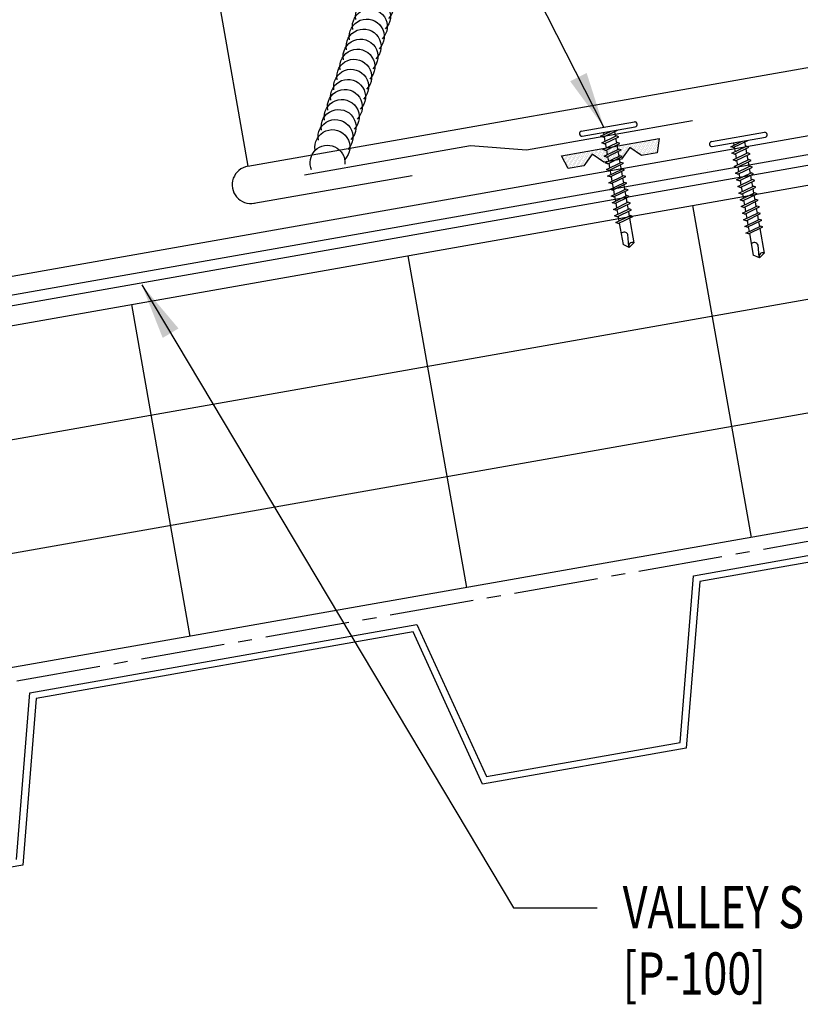
# Model space of a CAD drawing. Units: inches. Extents: x -2.3 to 53.6, y 3.8 to 39.6.
# Drawn here: x 31.5 to 38.5, y 10.2 to 18.9 of the extents above; entities that cross this region are included whole.
import ezdxf

# ---------------------------------------------------------------- set-up
doc = ezdxf.new("R2010")
doc.units = ezdxf.units.IN
doc.header["$MEASUREMENT"] = 0
doc.linetypes.add('CENTER2', pattern=[1.125, 0.75, -0.125, 0.125, -0.125])
for name, color, linetype in [('BARRIER', 253, 'CENTER2'), ('DIM', 2, 'Continuous'), ('FASTENER', 9, 'Continuous'), ('METALDECK', 5, 'Continuous'), ('PANEL', 11, 'Continuous'), ('SEALANT', 8, 'Continuous'), ('STLA', 12, 'Continuous'), ('STLB', 5, 'Continuous'), ('TAPE', 8, 'Continuous'), ('TEXT', 2, 'Continuous'), ('THERMAL', 251, 'Continuous'), ('TRIM', 6, 'Continuous')]:
    doc.layers.add(name, color=color, linetype=linetype)
doc.styles.add('TEXT', font='SIMPLEX', dxfattribs={"width": 0.75, "height": 6})
doc.styles.add('TEXT1', font='ROMANS.shx', dxfattribs={"width": 0.75, "height": 0.375})
doc.dimstyles.new('DETAIL', dxfattribs={"dimscale": 4, "dimtxt": 0.375, "dimasz": 0.0625, "dimexe": 0.0625, "dimexo": 0.125, "dimgap": 0.0625, "dimtad": 1, "dimdec": 4, "dimzin": 3, "dimdsep": 46, "dimlunit": 4, "dimtxsty": 'TEXT1', "dimblk": 'ARCHTICK', "dimcen": 0.0625, "dimclrd": 7, "dimclre": 7, "dimclrt": 2, "dimadec": 0, "dimazin": 0, "dimtfac": 0.59375, "dimtdec": 4, "dimtmove": 0, "dimatfit": 3, "dimfxl": 0, "dimfrac": 2, "dimtolj": 1, "dimtzin": 3, "dimarcsym": 0})
doc.dimstyles.new('DETAIL$7', dxfattribs={"dimscale": 4, "dimtxt": 6, "dimasz": 0.125, "dimexe": 0.0625, "dimexo": 0.125, "dimgap": 0.0625, "dimtad": 1, "dimdec": 5, "dimzin": 3, "dimdsep": 46, "dimlunit": 4, "dimtxsty": 'TEXT', "dimblk": 'ARCHTICK', "dimcen": 0.0625, "dimclrd": 7, "dimclre": 7, "dimclrt": 2, "dimadec": 0, "dimazin": 0, "dimtfac": 0.666667, "dimtdec": 5, "dimtmove": 0, "dimatfit": 3, "dimfxl": 0, "dimfrac": 2, "dimtolj": 1, "dimtzin": 3, "dimarcsym": 0})

# ---------------------------------------------------------------- blocks, each defined once
blk = doc.blocks.new('A$C0E96663B')
at = {"layer": 'STLB'}
for p, q in [((13.6499, -4.1119), (17.0968, -3.5042)), ((17.0616, -3.5711), (13.7058, -4.1628)), ((13.5307, -5.5954), (13.6499, -4.1119)), ((13.7058, -4.1628), (13.5866, -5.6462)), ((7.7411, -5.1538), (11.1879, -4.5461)), ((11.1879, -4.5461), (11.8073, -5.8993)), ((11.1528, -4.613), (7.797, -5.2047)), ((11.7722, -5.9662), (11.1528, -4.613)), ((7.6219, -6.6373), (7.7411, -5.1538)), ((7.797, -5.2047), (7.6778, -6.6881)), ((11.8073, -5.8993), (13.5307, -5.5954)), ((13.5866, -5.6462), (11.7722, -5.9662)), ((7.6778, -6.6881), (5.8633, -7.0081))]:
    blk.add_line(p, q, dxfattribs=at)
blk = doc.blocks.new('_ArchTick')
at = {"color": 0, "linetype": 'ByBlock', "const_width": 0.15}
blk.add_lwpolyline([(-0.5, -0.5), (0.5, 0.5)], dxfattribs=at)
blk = doc.blocks.new('*D18')
at = {"layer": 'DEFPOINTS', "color": 0}
for p in [(32.323, 24.5432), (33.2406, 19.3394), (24.7856, 15.4612)]:
    blk.add_point(p, dxfattribs=at)
at = {"layer": 'DIM', "color": 7, "lineweight": -2}
for p, q in [((33.1538, 19.8318), (32.2796, 24.7894)), ((23.4598, 22.9804), (32.323, 24.5432)), ((24.6988, 15.9536), (23.4163, 23.2266))]:
    blk.add_line(p, q, dxfattribs=at)
at = {"layer": 'DIM', "color": 7, "lineweight": -2, "xscale": 0.25, "yscale": 0.25, "zscale": 0.25}
for p, rotation in [((32.323, 24.5432), 9.999999999998868), ((23.4598, 22.9804), 189.9999999999989)]:
    blk.add_blockref('_ArchTick', p, dxfattribs=dict(at, rotation=rotation))
at = {"layer": 'DIM', "color": 2, "insert": (27.8092, 24.2278), "char_height": 0.375, "attachment_point": 5, "rotation": 10, "style": 'TEXT1'}
blk.add_mtext('\\A1;9"', dxfattribs=at)
blk = doc.blocks.new('sd3')
at = {"layer": 'FASTENER'}
for p, q in [((-0.24, 0.0822), (0.24, 0.0822)), ((-0.24, 0.0369), (0.24, 0.0369)), ((-0.0784, 0.0079), (0.0229, 0.0369)), ((-0.0582, -0.0035), (-0.0784, 0.0079)), ((-0.0582, -0.0035), (0.0798, 0.0359)), ((-0.0484, 0.0369), (-0.0484, 0.0165)), ((0.0497, 0.0273), (0.0497, -0.0155)), ((-0.0784, -0.0521), (0.0595, -0.0127)), ((-0.0582, -0.0636), (-0.0784, -0.0521)), ((-0.0784, -0.1122), (0.0595, -0.0728)), ((-0.0582, -0.0636), (0.0798, -0.0242)), ((-0.0582, -0.1236), (0.0798, -0.0843)), ((-0.0484, -0.0007), (-0.0484, -0.0435)), ((-0.0484, -0.0608), (-0.0484, -0.1036)), ((0.0497, -0.0328), (0.0497, -0.0756)), ((0.0798, -0.0242), (0.0595, -0.0127)), ((0.0798, -0.0843), (0.0595, -0.0728)), ((-0.0582, -0.1236), (-0.0784, -0.1122)), ((-0.0784, -0.1723), (0.0595, -0.1329)), ((-0.0582, -0.1837), (-0.0784, -0.1723)), ((-0.0582, -0.1837), (0.0798, -0.1443)), ((-0.0484, -0.1208), (-0.0484, -0.1637)), ((0.0497, -0.0928), (0.0497, -0.1357)), ((0.0497, -0.1529), (0.0497, -0.1958)), ((0.0798, -0.1443), (0.0595, -0.1329)), ((-0.0784, -0.2324), (0.0595, -0.193)), ((-0.0582, -0.2438), (-0.0784, -0.2324)), ((-0.0784, -0.2925), (0.0595, -0.2531)), ((-0.0582, -0.2438), (0.0798, -0.2044)), ((-0.0484, -0.1809), (-0.0484, -0.2238)), ((-0.0484, -0.241), (-0.0484, -0.2839)), ((0.0497, -0.213), (0.0497, -0.2559)), ((0.0798, -0.2044), (0.0595, -0.193)), ((0.0798, -0.2645), (0.0595, -0.2531)), ((-0.0582, -0.3039), (-0.0784, -0.2925)), ((-0.0784, -0.3525), (0.0595, -0.3132)), ((-0.0582, -0.3039), (0.0798, -0.2645)), ((-0.0582, -0.364), (0.0798, -0.3246)), ((-0.0484, -0.3011), (-0.0484, -0.344)), ((0.0497, -0.2731), (0.0497, -0.316)), ((0.0497, -0.3332), (0.0497, -0.376)), ((0.0798, -0.3246), (0.0595, -0.3132)), ((-0.0582, -0.364), (-0.0784, -0.3525)), ((-0.0784, -0.4126), (0.0595, -0.3732)), ((-0.0582, -0.424), (-0.0784, -0.4126)), ((-0.0784, -0.4727), (0.0595, -0.4333)), ((-0.0582, -0.424), (0.0798, -0.3847)), ((-0.0484, -0.3612), (-0.0484, -0.404)), ((-0.0484, -0.4212), (-0.0484, -0.4641)), ((0.0497, -0.3932), (0.0497, -0.4361)), ((0.0798, -0.3847), (0.0595, -0.3732)), ((0.0798, -0.4447), (0.0595, -0.4333)), ((-0.0582, -0.4841), (-0.0784, -0.4727)), ((-0.0784, -0.5328), (0.0595, -0.4934)), ((-0.0582, -0.4841), (0.0798, -0.4447)), ((-0.0582, -0.5442), (0.0798, -0.5048)), ((-0.0484, -0.4813), (-0.0484, -0.5242)), ((0.0497, -0.4533), (0.0497, -0.4962)), ((0.0497, -0.5134), (0.0497, -0.5563)), ((0.0798, -0.5048), (0.0595, -0.4934)), ((-0.0582, -0.5442), (-0.0784, -0.5328)), ((-0.0784, -0.5929), (0.0595, -0.5535)), ((-0.0582, -0.6043), (-0.0784, -0.5929)), ((-0.0582, -0.6043), (0.0798, -0.5649)), ((-0.0484, -0.5414), (-0.0484, -0.5843)), ((-0.0484, -0.6015), (-0.0484, -0.6444)), ((0.0497, -0.5735), (0.0497, -0.6164)), ((0.0798, -0.5649), (0.0595, -0.5535)), ((-0.0784, -0.653), (0.0595, -0.6136)), ((-0.0582, -0.6644), (-0.0784, -0.653)), ((-0.0784, -0.713), (0.0595, -0.6736)), ((-0.0582, -0.6644), (0.0798, -0.625)), ((-0.0582, -0.7245), (0.0798, -0.6851)), ((-0.0484, -0.6616), (-0.0484, -0.7044)), ((0.0497, -0.6336), (0.0497, -0.6764)), ((0.0497, -0.6937), (0.0497, -0.7365)), ((0.0798, -0.625), (0.0595, -0.6136)), ((0.0798, -0.6851), (0.0595, -0.6736)), ((-0.0582, -0.7245), (-0.0784, -0.713)), ((-0.0784, -0.7731), (0.0595, -0.7337)), ((-0.0582, -0.7845), (-0.0784, -0.7731)), ((-0.0582, -0.7845), (0.0798, -0.7451)), ((-0.0484, -0.7217), (-0.0484, -0.7645)), ((-0.0484, -0.7817), (-0.0484, -0.9769)), ((0.0497, -0.7537), (0.0497, -0.9769)), ((0.0798, -0.7451), (0.0595, -0.7337)), ((-0.0004, -1.0025), (0.0088, -0.8964)), ((0.0007, -1.0114), (-0.0484, -0.9769)), ((0.0007, -1.0114), (0.0497, -0.9769))]:
    blk.add_line(p, q, dxfattribs=at)
for centre, radius, start, end in [((-0.2381, 0.0595), 0.0227, 94.66387, 265.33613), ((0.2381, 0.0595), 0.0227, 274.66387, 85.33613), ((-0.0255, -0.9032), 0.0349, 11.14455, 130.906), ((0.0316, -1.0032), 0.032, 55.45845, 194.84539)]:
    blk.add_arc(centre, radius, start, end, dxfattribs=at)
blk = doc.blocks.new('A$C39D531FD')
at = {"layer": 'SEALANT'}
for centre, start, end in [((-0.3099, 0.8682), 349.3706, 225.16781), ((-0.282, 0.7787), 349.3706, 225.16781), ((-0.2542, 0.6892), 349.3706, 225.16781), ((-0.2264, 0.5997), 349.3706, 225.16781), ((-0.1985, 0.5101), 349.3706, 225.16781), ((-0.1707, 0.4206), 349.3706, 225.16781), ((-0.1429, 0.3311), 349.3706, 225.16781), ((-0.115, 0.2416), 349.3706, 225.16781), ((-0.0872, 0.1521), 349.3706, 225.16781), ((-0.0594, 0.0625), 349.3706, 225.16781), ((-0.0315, -0.027), 349.3706, 225.16781), ((-0.0037, -0.1165), 349.3706, 225.16781), ((0.0241, -0.206), 349.3706, 225.16781), ((0.0519, -0.2956), 349.3706, 225.16781), ((0.0798, -0.3851), 349.3706, 225.16781), ((0.1076, -0.4746), 349.3706, 225.16781), ((0.1354, -0.5641), 349.3706, 225.16781), ((0.1633, -0.6537), 349.3706, 225.16781), ((0.1911, -0.7432), 349.3706, 225.16781), ((0.2189, -0.8327), 349.3706, 225.16781), ((0.2468, -0.9222), 349.3706, 225.16781), ((0.2746, -1.0118), 349.3706, 225.16781), ((0.3178, -1.1507), 335.47758, 184.52242)]:
    blk.add_arc(centre, 0.1554, start, end, dxfattribs=at)
blk = doc.blocks.new('*X1')
at = {"color": 0}
for p, q in [((-0.4336, 0.1348), (-0.4336, 0.1348)), ((-0.4336, 0.123), (-0.4336, 0.123)), ((-0.4219, 0.1406), (-0.4219, 0.1406)), ((-0.4219, 0.1289), (-0.4219, 0.1289)), ((-0.4219, 0.1172), (-0.4219, 0.1172)), ((-0.4219, 0.1055), (-0.4219, 0.1055)), ((-0.4219, 0.0937), (-0.4219, 0.0937)), ((-0.4102, 0.1348), (-0.4102, 0.1348)), ((-0.4102, 0.123), (-0.4102, 0.123)), ((-0.4102, 0.1113), (-0.4102, 0.1113)), ((-0.4102, 0.0996), (-0.4102, 0.0996)), ((-0.4102, 0.0879), (-0.4102, 0.0879)), ((-0.3984, 0.1406), (-0.3984, 0.1406)), ((-0.3984, 0.1289), (-0.3984, 0.1289)), ((-0.3984, 0.1172), (-0.3984, 0.1172)), ((-0.3984, 0.1055), (-0.3984, 0.1055)), ((-0.3984, 0.0937), (-0.3984, 0.0937)), ((-0.3867, 0.1348), (-0.3867, 0.1348)), ((-0.3867, 0.123), (-0.3867, 0.123)), ((-0.3867, 0.1113), (-0.3867, 0.1113)), ((-0.3867, 0.0996), (-0.3867, 0.0996)), ((-0.3867, 0.0879), (-0.3867, 0.0879)), ((-0.375, 0.1406), (-0.375, 0.1406)), ((-0.375, 0.1289), (-0.375, 0.1289)), ((-0.375, 0.1172), (-0.375, 0.1172)), ((-0.375, 0.1055), (-0.375, 0.1055)), ((-0.375, 0.0937), (-0.375, 0.0937)), ((-0.3633, 0.1348), (-0.3633, 0.1348)), ((-0.3633, 0.123), (-0.3633, 0.123)), ((-0.3633, 0.1113), (-0.3633, 0.1113)), ((-0.3633, 0.0996), (-0.3633, 0.0996)), ((-0.3633, 0.0879), (-0.3633, 0.0879)), ((-0.3516, 0.1406), (-0.3516, 0.1406)), ((-0.3516, 0.1289), (-0.3516, 0.1289)), ((-0.3516, 0.1172), (-0.3516, 0.1172)), ((-0.3516, 0.1055), (-0.3516, 0.1055)), ((-0.3516, 0.0937), (-0.3516, 0.0937)), ((-0.3398, 0.1348), (-0.3398, 0.1348)), ((-0.3398, 0.123), (-0.3398, 0.123)), ((-0.3398, 0.1113), (-0.3398, 0.1113)), ((-0.3398, 0.0996), (-0.3398, 0.0996)), ((-0.3398, 0.0879), (-0.3398, 0.0879)), ((-0.3281, 0.1406), (-0.3281, 0.1406)), ((-0.3281, 0.1289), (-0.3281, 0.1289)), ((-0.3281, 0.1172), (-0.3281, 0.1172)), ((-0.3281, 0.1055), (-0.3281, 0.1055)), ((-0.3281, 0.0937), (-0.3281, 0.0937)), ((-0.3164, 0.1348), (-0.3164, 0.1348)), ((-0.3164, 0.123), (-0.3164, 0.123)), ((-0.3164, 0.1113), (-0.3164, 0.1113)), ((-0.3164, 0.0996), (-0.3164, 0.0996)), ((-0.3164, 0.0879), (-0.3164, 0.0879)), ((-0.3047, 0.1406), (-0.3047, 0.1406)), ((-0.3047, 0.1289), (-0.3047, 0.1289)), ((-0.3047, 0.1172), (-0.3047, 0.1172)), ((-0.3047, 0.1055), (-0.3047, 0.1055)), ((-0.3047, 0.0937), (-0.3047, 0.0937)), ((-0.293, 0.1348), (-0.293, 0.1348)), ((-0.293, 0.123), (-0.293, 0.123)), ((-0.293, 0.1113), (-0.293, 0.1113)), ((-0.293, 0.0996), (-0.293, 0.0996)), ((-0.293, 0.0879), (-0.293, 0.0879)), ((-0.2812, 0.1406), (-0.2812, 0.1406)), ((-0.2812, 0.1289), (-0.2812, 0.1289)), ((-0.2812, 0.1172), (-0.2812, 0.1172)), ((-0.2812, 0.1055), (-0.2812, 0.1055)), ((-0.2812, 0.0937), (-0.2812, 0.0937)), ((-0.2695, 0.1348), (-0.2695, 0.1348)), ((-0.2695, 0.123), (-0.2695, 0.123)), ((-0.2695, 0.1113), (-0.2695, 0.1113)), ((-0.2695, 0.0996), (-0.2695, 0.0996)), ((-0.2695, 0.0879), (-0.2695, 0.0879)), ((-0.2578, 0.1406), (-0.2578, 0.1406)), ((-0.2578, 0.1289), (-0.2578, 0.1289)), ((-0.2578, 0.1172), (-0.2578, 0.1172)), ((-0.2578, 0.1055), (-0.2578, 0.1055)), ((-0.2578, 0.0937), (-0.2578, 0.0937)), ((-0.2461, 0.1348), (-0.2461, 0.1348)), ((-0.2461, 0.123), (-0.2461, 0.123)), ((-0.2461, 0.1113), (-0.2461, 0.1113)), ((-0.2461, 0.0996), (-0.2461, 0.0996)), ((-0.2461, 0.0879), (-0.2461, 0.0879)), ((-0.2344, 0.1406), (-0.2344, 0.1406)), ((-0.2344, 0.1289), (-0.2344, 0.1289)), ((-0.2344, 0.1172), (-0.2344, 0.1172)), ((-0.2344, 0.1055), (-0.2344, 0.1055)), ((-0.2344, 0.0937), (-0.2344, 0.0937)), ((-0.2227, 0.1348), (-0.2227, 0.1348)), ((-0.2227, 0.123), (-0.2227, 0.123)), ((-0.2227, 0.1113), (-0.2227, 0.1113)), ((-0.2227, 0.0996), (-0.2227, 0.0996)), ((-0.2227, 0.0879), (-0.2227, 0.0879)), ((-0.2109, 0.1406), (-0.2109, 0.1406)), ((-0.2109, 0.1289), (-0.2109, 0.1289)), ((-0.2109, 0.1172), (-0.2109, 0.1172)), ((-0.2109, 0.1055), (-0.2109, 0.1055)), ((-0.2109, 0.0937), (-0.2109, 0.0937)), ((-0.1992, 0.1348), (-0.1992, 0.1348)), ((-0.1992, 0.123), (-0.1992, 0.123)), ((-0.1992, 0.1113), (-0.1992, 0.1113)), ((-0.1992, 0.0996), (-0.1992, 0.0996)), ((-0.1992, 0.0879), (-0.1992, 0.0879)), ((-0.1875, 0.1406), (-0.1875, 0.1406)), ((-0.1875, 0.1289), (-0.1875, 0.1289)), ((-0.1875, 0.1172), (-0.1875, 0.1172)), ((-0.1875, 0.1055), (-0.1875, 0.1055)), ((-0.1875, 0.0937), (-0.1875, 0.0937)), ((-0.1758, 0.1348), (-0.1758, 0.1348)), ((-0.1758, 0.123), (-0.1758, 0.123)), ((-0.1758, 0.1113), (-0.1758, 0.1113)), ((-0.1641, 0.1406), (-0.1641, 0.1406)), ((-0.1641, 0.1289), (-0.1641, 0.1289)), ((-0.1641, 0.1172), (-0.1641, 0.1172)), ((-0.1641, 0.1055), (-0.1641, 0.1055)), ((-0.1523, 0.1348), (-0.1523, 0.1348)), ((-0.1523, 0.123), (-0.1523, 0.123)), ((-0.1523, 0.1113), (-0.1523, 0.1113)), ((-0.1523, 0.0996), (-0.1523, 0.0996)), ((-0.1406, 0.1406), (-0.1406, 0.1406)), ((-0.1406, 0.1289), (-0.1406, 0.1289)), ((-0.1406, 0.1172), (-0.1406, 0.1172)), ((-0.1406, 0.1055), (-0.1406, 0.1055)), ((-0.1406, 0.0937), (-0.1406, 0.0937)), ((-0.1289, 0.1348), (-0.1289, 0.1348)), ((-0.1289, 0.123), (-0.1289, 0.123)), ((-0.1289, 0.1113), (-0.1289, 0.1113)), ((-0.1289, 0.0996), (-0.1289, 0.0996)), ((-0.1289, 0.0879), (-0.1289, 0.0879)), ((-0.1172, 0.1406), (-0.1172, 0.1406)), ((-0.1172, 0.1289), (-0.1172, 0.1289)), ((-0.1172, 0.1172), (-0.1172, 0.1172)), ((-0.1172, 0.1055), (-0.1172, 0.1055)), ((-0.1172, 0.0937), (-0.1172, 0.0937)), ((-0.1055, 0.1348), (-0.1055, 0.1348)), ((-0.1055, 0.123), (-0.1055, 0.123)), ((-0.1055, 0.1113), (-0.1055, 0.1113)), ((-0.1055, 0.0996), (-0.1055, 0.0996)), ((-0.1055, 0.0879), (-0.1055, 0.0879)), ((-0.0937, 0.1406), (-0.0937, 0.1406)), ((-0.0937, 0.1289), (-0.0937, 0.1289)), ((-0.0937, 0.1172), (-0.0937, 0.1172)), ((-0.0937, 0.1055), (-0.0937, 0.1055)), ((-0.0937, 0.0937), (-0.0937, 0.0937)), ((-0.082, 0.1348), (-0.082, 0.1348)), ((-0.082, 0.123), (-0.082, 0.123)), ((-0.082, 0.1113), (-0.082, 0.1113)), ((-0.082, 0.0996), (-0.082, 0.0996)), ((-0.082, 0.0879), (-0.082, 0.0879)), ((-0.0703, 0.1406), (-0.0703, 0.1406)), ((-0.0703, 0.1289), (-0.0703, 0.1289)), ((-0.0703, 0.1172), (-0.0703, 0.1172)), ((-0.0703, 0.1055), (-0.0703, 0.1055)), ((-0.0703, 0.0937), (-0.0703, 0.0937)), ((-0.0586, 0.1348), (-0.0586, 0.1348)), ((-0.0586, 0.123), (-0.0586, 0.123)), ((-0.0586, 0.1113), (-0.0586, 0.1113)), ((-0.0586, 0.0996), (-0.0586, 0.0996)), ((-0.0586, 0.0879), (-0.0586, 0.0879)), ((-0.0469, 0.1406), (-0.0469, 0.1406)), ((-0.0469, 0.1289), (-0.0469, 0.1289)), ((-0.0469, 0.1172), (-0.0469, 0.1172)), ((-0.0469, 0.1055), (-0.0469, 0.1055)), ((-0.0469, 0.0937), (-0.0469, 0.0937)), ((-0.0352, 0.1348), (-0.0352, 0.1348)), ((-0.0352, 0.123), (-0.0352, 0.123)), ((-0.0352, 0.1113), (-0.0352, 0.1113)), ((-0.0352, 0.0996), (-0.0352, 0.0996)), ((-0.0352, 0.0879), (-0.0352, 0.0879)), ((-0.0234, 0.1406), (-0.0234, 0.1406)), ((-0.0234, 0.1289), (-0.0234, 0.1289)), ((-0.0234, 0.1172), (-0.0234, 0.1172)), ((-0.0234, 0.1055), (-0.0234, 0.1055)), ((-0.0234, 0.0937), (-0.0234, 0.0937)), ((-0.0117, 0.1348), (-0.0117, 0.1348)), ((-0.0117, 0.123), (-0.0117, 0.123)), ((-0.0117, 0.1113), (-0.0117, 0.1113)), ((-0.0117, 0.0996), (-0.0117, 0.0996)), ((-0.0117, 0.0879), (-0.0117, 0.0879)), ((0, 0.1406), (0, 0.1406)), ((0, 0.1289), (0, 0.1289)), ((0, 0.1172), (0, 0.1172)), ((0, 0.1055), (0, 0.1055)), ((0, 0.0937), (0, 0.0937)), ((0.0117, 0.1348), (0.0117, 0.1348)), ((0.0117, 0.123), (0.0117, 0.123)), ((0.0117, 0.1113), (0.0117, 0.1113)), ((0.0117, 0.0996), (0.0117, 0.0996)), ((0.0117, 0.0879), (0.0117, 0.0879)), ((0.0234, 0.1406), (0.0234, 0.1406)), ((0.0234, 0.1289), (0.0234, 0.1289)), ((0.0234, 0.1172), (0.0234, 0.1172)), ((0.0234, 0.1055), (0.0234, 0.1055)), ((0.0234, 0.0937), (0.0234, 0.0937)), ((0.0352, 0.1348), (0.0352, 0.1348)), ((0.0352, 0.123), (0.0352, 0.123)), ((0.0352, 0.1113), (0.0352, 0.1113)), ((0.0352, 0.0996), (0.0352, 0.0996)), ((0.0352, 0.0879), (0.0352, 0.0879)), ((0.0469, 0.1406), (0.0469, 0.1406)), ((0.0469, 0.1289), (0.0469, 0.1289)), ((0.0469, 0.1172), (0.0469, 0.1172)), ((0.0469, 0.1055), (0.0469, 0.1055)), ((0.0469, 0.0937), (0.0469, 0.0937)), ((0.0586, 0.1348), (0.0586, 0.1348)), ((0.0586, 0.123), (0.0586, 0.123)), ((0.0586, 0.1113), (0.0586, 0.1113)), ((0.0586, 0.0996), (0.0586, 0.0996)), ((0.0586, 0.0879), (0.0586, 0.0879)), ((0.0703, 0.1406), (0.0703, 0.1406)), ((0.0703, 0.1289), (0.0703, 0.1289)), ((0.0703, 0.1172), (0.0703, 0.1172)), ((0.0703, 0.1055), (0.0703, 0.1055)), ((0.0703, 0.0937), (0.0703, 0.0937)), ((0.082, 0.1348), (0.082, 0.1348)), ((0.082, 0.123), (0.082, 0.123)), ((0.082, 0.1113), (0.082, 0.1113)), ((0.082, 0.0996), (0.082, 0.0996)), ((0.082, 0.0879), (0.082, 0.0879)), ((0.0937, 0.1406), (0.0937, 0.1406)), ((0.0937, 0.1289), (0.0937, 0.1289)), ((0.0937, 0.1172), (0.0937, 0.1172)), ((0.0937, 0.1055), (0.0937, 0.1055)), ((0.0937, 0.0937), (0.0937, 0.0937)), ((0.1055, 0.1348), (0.1055, 0.1348)), ((0.1055, 0.123), (0.1055, 0.123)), ((0.1055, 0.1113), (0.1055, 0.1113)), ((0.1055, 0.0996), (0.1055, 0.0996)), ((0.1055, 0.0879), (0.1055, 0.0879)), ((0.1172, 0.1406), (0.1172, 0.1406)), ((0.1172, 0.1289), (0.1172, 0.1289)), ((0.1172, 0.1172), (0.1172, 0.1172)), ((0.1172, 0.1055), (0.1172, 0.1055)), ((0.1172, 0.0937), (0.1172, 0.0937)), ((0.1289, 0.1348), (0.1289, 0.1348)), ((0.1289, 0.123), (0.1289, 0.123)), ((0.1289, 0.1113), (0.1289, 0.1113)), ((0.1289, 0.0996), (0.1289, 0.0996)), ((0.1289, 0.0879), (0.1289, 0.0879)), ((0.1406, 0.1406), (0.1406, 0.1406)), ((0.1406, 0.1289), (0.1406, 0.1289)), ((0.1406, 0.1172), (0.1406, 0.1172)), ((0.1406, 0.1055), (0.1406, 0.1055)), ((0.1406, 0.0937), (0.1406, 0.0937)), ((0.1523, 0.1348), (0.1523, 0.1348)), ((0.1523, 0.123), (0.1523, 0.123)), ((0.1523, 0.1113), (0.1523, 0.1113)), ((0.1523, 0.0996), (0.1523, 0.0996)), ((0.1641, 0.1406), (0.1641, 0.1406)), ((0.1641, 0.1289), (0.1641, 0.1289)), ((0.1641, 0.1172), (0.1641, 0.1172)), ((0.1641, 0.1055), (0.1641, 0.1055)), ((0.1758, 0.1348), (0.1758, 0.1348)), ((0.1758, 0.123), (0.1758, 0.123)), ((0.1758, 0.1113), (0.1758, 0.1113)), ((0.1875, 0.1406), (0.1875, 0.1406)), ((0.1875, 0.1289), (0.1875, 0.1289)), ((0.1875, 0.1172), (0.1875, 0.1172)), ((0.1875, 0.1055), (0.1875, 0.1055)), ((0.1875, 0.0937), (0.1875, 0.0937)), ((0.1992, 0.1348), (0.1992, 0.1348)), ((0.1992, 0.123), (0.1992, 0.123)), ((0.1992, 0.1113), (0.1992, 0.1113)), ((0.1992, 0.0996), (0.1992, 0.0996)), ((0.1992, 0.0879), (0.1992, 0.0879)), ((0.2109, 0.1406), (0.2109, 0.1406)), ((0.2109, 0.1289), (0.2109, 0.1289)), ((0.2109, 0.1172), (0.2109, 0.1172)), ((0.2109, 0.1055), (0.2109, 0.1055)), ((0.2109, 0.0937), (0.2109, 0.0937)), ((0.2227, 0.1348), (0.2227, 0.1348)), ((0.2227, 0.123), (0.2227, 0.123)), ((0.2227, 0.1113), (0.2227, 0.1113)), ((0.2227, 0.0996), (0.2227, 0.0996)), ((0.2227, 0.0879), (0.2227, 0.0879)), ((0.2344, 0.1406), (0.2344, 0.1406)), ((0.2344, 0.1289), (0.2344, 0.1289)), ((0.2344, 0.1172), (0.2344, 0.1172)), ((0.2344, 0.1055), (0.2344, 0.1055)), ((0.2344, 0.0937), (0.2344, 0.0937)), ((0.2461, 0.1348), (0.2461, 0.1348)), ((0.2461, 0.123), (0.2461, 0.123)), ((0.2461, 0.1113), (0.2461, 0.1113)), ((0.2461, 0.0996), (0.2461, 0.0996)), ((0.2461, 0.0879), (0.2461, 0.0879)), ((0.2578, 0.1406), (0.2578, 0.1406)), ((0.2578, 0.1289), (0.2578, 0.1289)), ((0.2578, 0.1172), (0.2578, 0.1172)), ((0.2578, 0.1055), (0.2578, 0.1055)), ((0.2578, 0.0937), (0.2578, 0.0937)), ((0.2695, 0.1348), (0.2695, 0.1348)), ((0.2695, 0.123), (0.2695, 0.123)), ((0.2695, 0.1113), (0.2695, 0.1113)), ((0.2695, 0.0996), (0.2695, 0.0996)), ((0.2695, 0.0879), (0.2695, 0.0879)), ((0.2812, 0.1406), (0.2812, 0.1406)), ((0.2812, 0.1289), (0.2812, 0.1289)), ((0.2812, 0.1172), (0.2812, 0.1172)), ((0.2812, 0.1055), (0.2812, 0.1055)), ((0.2812, 0.0937), (0.2812, 0.0937)), ((0.293, 0.1348), (0.293, 0.1348)), ((0.293, 0.123), (0.293, 0.123)), ((0.293, 0.1113), (0.293, 0.1113)), ((0.293, 0.0996), (0.293, 0.0996)), ((0.293, 0.0879), (0.293, 0.0879)), ((0.3047, 0.1406), (0.3047, 0.1406)), ((0.3047, 0.1289), (0.3047, 0.1289)), ((0.3047, 0.1172), (0.3047, 0.1172)), ((0.3047, 0.1055), (0.3047, 0.1055)), ((0.3047, 0.0937), (0.3047, 0.0937)), ((0.3164, 0.1348), (0.3164, 0.1348)), ((0.3164, 0.123), (0.3164, 0.123)), ((0.3164, 0.1113), (0.3164, 0.1113)), ((0.3164, 0.0996), (0.3164, 0.0996)), ((0.3164, 0.0879), (0.3164, 0.0879)), ((0.3281, 0.1406), (0.3281, 0.1406)), ((0.3281, 0.1289), (0.3281, 0.1289)), ((0.3281, 0.1172), (0.3281, 0.1172)), ((0.3281, 0.1055), (0.3281, 0.1055)), ((0.3281, 0.0937), (0.3281, 0.0937)), ((0.3398, 0.1348), (0.3398, 0.1348)), ((0.3398, 0.123), (0.3398, 0.123)), ((0.3398, 0.1113), (0.3398, 0.1113)), ((0.3398, 0.0996), (0.3398, 0.0996)), ((0.3398, 0.0879), (0.3398, 0.0879)), ((0.3516, 0.1406), (0.3516, 0.1406)), ((0.3516, 0.1289), (0.3516, 0.1289)), ((0.3516, 0.1172), (0.3516, 0.1172)), ((0.3516, 0.1055), (0.3516, 0.1055)), ((0.3516, 0.0937), (0.3516, 0.0937)), ((0.3633, 0.1348), (0.3633, 0.1348)), ((0.3633, 0.123), (0.3633, 0.123)), ((0.3633, 0.1113), (0.3633, 0.1113)), ((0.3633, 0.0996), (0.3633, 0.0996)), ((0.3633, 0.0879), (0.3633, 0.0879)), ((0.375, 0.1406), (0.375, 0.1406)), ((0.375, 0.1289), (0.375, 0.1289)), ((0.375, 0.1172), (0.375, 0.1172)), ((0.375, 0.1055), (0.375, 0.1055)), ((0.375, 0.0937), (0.375, 0.0937)), ((0.3867, 0.1348), (0.3867, 0.1348)), ((0.3867, 0.123), (0.3867, 0.123)), ((0.3867, 0.1113), (0.3867, 0.1113)), ((0.3867, 0.0996), (0.3867, 0.0996)), ((0.3867, 0.0879), (0.3867, 0.0879)), ((0.3984, 0.1406), (0.3984, 0.1406)), ((0.3984, 0.1289), (0.3984, 0.1289)), ((0.3984, 0.1172), (0.3984, 0.1172)), ((0.3984, 0.1055), (0.3984, 0.1055)), ((0.3984, 0.0937), (0.3984, 0.0937)), ((0.4102, 0.1348), (0.4102, 0.1348)), ((0.4102, 0.123), (0.4102, 0.123)), ((0.4102, 0.1113), (0.4102, 0.1113)), ((0.4102, 0.0996), (0.4102, 0.0996)), ((0.4102, 0.0879), (0.4102, 0.0879)), ((0.4219, 0.1406), (0.4219, 0.1406)), ((0.4219, 0.1289), (0.4219, 0.1289)), ((0.4219, 0.1172), (0.4219, 0.1172)), ((0.4219, 0.1055), (0.4219, 0.1055)), ((0.4219, 0.0937), (0.4219, 0.0937)), ((0.4336, 0.1348), (0.4336, 0.1348)), ((0.4336, 0.123), (0.4336, 0.123)), ((-0.4219, 0.082), (-0.4219, 0.082)), ((-0.4102, 0.0762), (-0.4102, 0.0762)), ((-0.4102, 0.0645), (-0.4102, 0.0645)), ((-0.4102, 0.0527), (-0.4102, 0.0527)), ((-0.4102, 0.041), (-0.4102, 0.041)), ((-0.3984, 0.082), (-0.3984, 0.082)), ((-0.3984, 0.0703), (-0.3984, 0.0703)), ((-0.3984, 0.0586), (-0.3984, 0.0586)), ((-0.3984, 0.0469), (-0.3984, 0.0469)), ((-0.3984, 0.0352), (-0.3984, 0.0352)), ((-0.3984, 0.0234), (-0.3984, 0.0234)), ((-0.3867, 0.0762), (-0.3867, 0.0762)), ((-0.3867, 0.0645), (-0.3867, 0.0645)), ((-0.3867, 0.0527), (-0.3867, 0.0527)), ((-0.3867, 0.041), (-0.3867, 0.041)), ((-0.3867, 0.0293), (-0.3867, 0.0293)), ((-0.375, 0.082), (-0.375, 0.082)), ((-0.375, 0.0703), (-0.375, 0.0703)), ((-0.375, 0.0586), (-0.375, 0.0586)), ((-0.375, 0.0469), (-0.375, 0.0469)), ((-0.375, 0.0352), (-0.375, 0.0352)), ((-0.375, 0.0234), (-0.375, 0.0234)), ((-0.3633, 0.0762), (-0.3633, 0.0762)), ((-0.3633, 0.0645), (-0.3633, 0.0645)), ((-0.3633, 0.0527), (-0.3633, 0.0527)), ((-0.3633, 0.041), (-0.3633, 0.041)), ((-0.3633, 0.0293), (-0.3633, 0.0293)), ((-0.3516, 0.082), (-0.3516, 0.082)), ((-0.3516, 0.0703), (-0.3516, 0.0703)), ((-0.3516, 0.0586), (-0.3516, 0.0586)), ((-0.3516, 0.0469), (-0.3516, 0.0469)), ((-0.3516, 0.0352), (-0.3516, 0.0352)), ((-0.3516, 0.0234), (-0.3516, 0.0234)), ((-0.3398, 0.0762), (-0.3398, 0.0762)), ((-0.3398, 0.0645), (-0.3398, 0.0645)), ((-0.3398, 0.0527), (-0.3398, 0.0527)), ((-0.3398, 0.041), (-0.3398, 0.041)), ((-0.3398, 0.0293), (-0.3398, 0.0293)), ((-0.3281, 0.082), (-0.3281, 0.082)), ((-0.3281, 0.0703), (-0.3281, 0.0703)), ((-0.3281, 0.0586), (-0.3281, 0.0586)), ((-0.3281, 0.0469), (-0.3281, 0.0469)), ((-0.3281, 0.0352), (-0.3281, 0.0352)), ((-0.3281, 0.0234), (-0.3281, 0.0234)), ((-0.3164, 0.0762), (-0.3164, 0.0762)), ((-0.3164, 0.0645), (-0.3164, 0.0645)), ((-0.3164, 0.0527), (-0.3164, 0.0527)), ((-0.3164, 0.041), (-0.3164, 0.041)), ((-0.3164, 0.0293), (-0.3164, 0.0293)), ((-0.3047, 0.082), (-0.3047, 0.082)), ((-0.3047, 0.0703), (-0.3047, 0.0703)), ((-0.3047, 0.0586), (-0.3047, 0.0586)), ((-0.3047, 0.0469), (-0.3047, 0.0469)), ((-0.3047, 0.0352), (-0.3047, 0.0352)), ((-0.3047, 0.0234), (-0.3047, 0.0234)), ((-0.293, 0.0762), (-0.293, 0.0762)), ((-0.293, 0.0645), (-0.293, 0.0645)), ((-0.293, 0.0527), (-0.293, 0.0527)), ((-0.293, 0.041), (-0.293, 0.041)), ((-0.293, 0.0293), (-0.293, 0.0293)), ((-0.2812, 0.082), (-0.2812, 0.082)), ((-0.2812, 0.0703), (-0.2812, 0.0703)), ((-0.2812, 0.0586), (-0.2812, 0.0586)), ((-0.2812, 0.0469), (-0.2812, 0.0469)), ((-0.2812, 0.0352), (-0.2812, 0.0352)), ((-0.2812, 0.0234), (-0.2812, 0.0234)), ((-0.2695, 0.0762), (-0.2695, 0.0762)), ((-0.2695, 0.0645), (-0.2695, 0.0645)), ((-0.2695, 0.0527), (-0.2695, 0.0527)), ((-0.2695, 0.041), (-0.2695, 0.041)), ((-0.2695, 0.0293), (-0.2695, 0.0293)), ((-0.2578, 0.082), (-0.2578, 0.082)), ((-0.2578, 0.0703), (-0.2578, 0.0703)), ((-0.2578, 0.0586), (-0.2578, 0.0586)), ((-0.2578, 0.0469), (-0.2578, 0.0469)), ((-0.2578, 0.0352), (-0.2578, 0.0352)), ((-0.2578, 0.0234), (-0.2578, 0.0234)), ((-0.2461, 0.0762), (-0.2461, 0.0762)), ((-0.2461, 0.0645), (-0.2461, 0.0645)), ((-0.2461, 0.0527), (-0.2461, 0.0527)), ((-0.2461, 0.041), (-0.2461, 0.041)), ((-0.2344, 0.082), (-0.2344, 0.082)), ((-0.2344, 0.0703), (-0.2344, 0.0703)), ((-0.2344, 0.0586), (-0.2344, 0.0586)), ((-0.2344, 0.0469), (-0.2344, 0.0469)), ((-0.2227, 0.0762), (-0.2227, 0.0762)), ((-0.2227, 0.0645), (-0.2227, 0.0645)), ((-0.2109, 0.082), (-0.2109, 0.082)), ((-0.2109, 0.0703), (-0.2109, 0.0703)), ((-0.1406, 0.082), (-0.1406, 0.082)), ((-0.1289, 0.0762), (-0.1289, 0.0762)), ((-0.1172, 0.082), (-0.1172, 0.082)), ((-0.1172, 0.0703), (-0.1172, 0.0703)), ((-0.1172, 0.0586), (-0.1172, 0.0586)), ((-0.1055, 0.0762), (-0.1055, 0.0762)), ((-0.1055, 0.0645), (-0.1055, 0.0645)), ((-0.1055, 0.0527), (-0.1055, 0.0527)), ((-0.0937, 0.082), (-0.0937, 0.082)), ((-0.0937, 0.0703), (-0.0937, 0.0703)), ((-0.0937, 0.0586), (-0.0937, 0.0586)), ((-0.0937, 0.0469), (-0.0937, 0.0469)), ((-0.0937, 0.0352), (-0.0937, 0.0352)), ((-0.082, 0.0762), (-0.082, 0.0762)), ((-0.082, 0.0645), (-0.082, 0.0645)), ((-0.082, 0.0527), (-0.082, 0.0527)), ((-0.082, 0.041), (-0.082, 0.041)), ((-0.082, 0.0293), (-0.082, 0.0293)), ((-0.0703, 0.082), (-0.0703, 0.082)), ((-0.0703, 0.0703), (-0.0703, 0.0703)), ((-0.0703, 0.0586), (-0.0703, 0.0586)), ((-0.0703, 0.0469), (-0.0703, 0.0469)), ((-0.0703, 0.0352), (-0.0703, 0.0352)), ((-0.0703, 0.0234), (-0.0703, 0.0234)), ((-0.0586, 0.0762), (-0.0586, 0.0762)), ((-0.0586, 0.0645), (-0.0586, 0.0645)), ((-0.0586, 0.0527), (-0.0586, 0.0527)), ((-0.0586, 0.041), (-0.0586, 0.041)), ((-0.0586, 0.0293), (-0.0586, 0.0293)), ((-0.0469, 0.082), (-0.0469, 0.082)), ((-0.0469, 0.0703), (-0.0469, 0.0703)), ((-0.0469, 0.0586), (-0.0469, 0.0586)), ((-0.0469, 0.0469), (-0.0469, 0.0469)), ((-0.0469, 0.0352), (-0.0469, 0.0352)), ((-0.0469, 0.0234), (-0.0469, 0.0234)), ((-0.0352, 0.0762), (-0.0352, 0.0762)), ((-0.0352, 0.0645), (-0.0352, 0.0645)), ((-0.0352, 0.0527), (-0.0352, 0.0527)), ((-0.0352, 0.041), (-0.0352, 0.041)), ((-0.0352, 0.0293), (-0.0352, 0.0293)), ((-0.0234, 0.082), (-0.0234, 0.082)), ((-0.0234, 0.0703), (-0.0234, 0.0703)), ((-0.0234, 0.0586), (-0.0234, 0.0586)), ((-0.0234, 0.0469), (-0.0234, 0.0469)), ((-0.0234, 0.0352), (-0.0234, 0.0352)), ((-0.0234, 0.0234), (-0.0234, 0.0234)), ((-0.0117, 0.0762), (-0.0117, 0.0762)), ((-0.0117, 0.0645), (-0.0117, 0.0645)), ((-0.0117, 0.0527), (-0.0117, 0.0527)), ((-0.0117, 0.041), (-0.0117, 0.041)), ((-0.0117, 0.0293), (-0.0117, 0.0293)), ((0, 0.082), (0, 0.082)), ((0, 0.0703), (0, 0.0703)), ((0, 0.0586), (0, 0.0586)), ((0, 0.0469), (0, 0.0469)), ((0, 0.0352), (0, 0.0352)), ((0, 0.0234), (0, 0.0234)), ((0.0117, 0.0762), (0.0117, 0.0762)), ((0.0117, 0.0645), (0.0117, 0.0645)), ((0.0117, 0.0527), (0.0117, 0.0527)), ((0.0117, 0.041), (0.0117, 0.041)), ((0.0117, 0.0293), (0.0117, 0.0293)), ((0.0234, 0.082), (0.0234, 0.082)), ((0.0234, 0.0703), (0.0234, 0.0703)), ((0.0234, 0.0586), (0.0234, 0.0586)), ((0.0234, 0.0469), (0.0234, 0.0469)), ((0.0234, 0.0352), (0.0234, 0.0352)), ((0.0234, 0.0234), (0.0234, 0.0234)), ((0.0352, 0.0762), (0.0352, 0.0762)), ((0.0352, 0.0645), (0.0352, 0.0645)), ((0.0352, 0.0527), (0.0352, 0.0527)), ((0.0352, 0.041), (0.0352, 0.041)), ((0.0352, 0.0293), (0.0352, 0.0293)), ((0.0469, 0.082), (0.0469, 0.082)), ((0.0469, 0.0703), (0.0469, 0.0703)), ((0.0469, 0.0586), (0.0469, 0.0586)), ((0.0469, 0.0469), (0.0469, 0.0469)), ((0.0469, 0.0352), (0.0469, 0.0352)), ((0.0469, 0.0234), (0.0469, 0.0234)), ((0.0586, 0.0762), (0.0586, 0.0762)), ((0.0586, 0.0645), (0.0586, 0.0645)), ((0.0586, 0.0527), (0.0586, 0.0527)), ((0.0586, 0.041), (0.0586, 0.041)), ((0.0586, 0.0293), (0.0586, 0.0293)), ((0.0703, 0.082), (0.0703, 0.082)), ((0.0703, 0.0703), (0.0703, 0.0703)), ((0.0703, 0.0586), (0.0703, 0.0586)), ((0.0703, 0.0469), (0.0703, 0.0469)), ((0.0703, 0.0352), (0.0703, 0.0352)), ((0.0703, 0.0234), (0.0703, 0.0234)), ((0.082, 0.0762), (0.082, 0.0762)), ((0.082, 0.0645), (0.082, 0.0645)), ((0.082, 0.0527), (0.082, 0.0527)), ((0.082, 0.041), (0.082, 0.041)), ((0.082, 0.0293), (0.082, 0.0293)), ((0.0937, 0.082), (0.0937, 0.082)), ((0.0937, 0.0703), (0.0937, 0.0703)), ((0.0937, 0.0586), (0.0937, 0.0586)), ((0.0937, 0.0469), (0.0937, 0.0469)), ((0.0937, 0.0352), (0.0937, 0.0352)), ((0.1055, 0.0762), (0.1055, 0.0762)), ((0.1055, 0.0645), (0.1055, 0.0645)), ((0.1055, 0.0527), (0.1055, 0.0527)), ((0.1172, 0.082), (0.1172, 0.082)), ((0.1172, 0.0703), (0.1172, 0.0703)), ((0.1172, 0.0586), (0.1172, 0.0586)), ((0.1289, 0.0762), (0.1289, 0.0762)), ((0.1406, 0.082), (0.1406, 0.082)), ((0.2109, 0.082), (0.2109, 0.082)), ((0.2109, 0.0703), (0.2109, 0.0703)), ((0.2227, 0.0762), (0.2227, 0.0762)), ((0.2227, 0.0645), (0.2227, 0.0645)), ((0.2344, 0.082), (0.2344, 0.082)), ((0.2344, 0.0703), (0.2344, 0.0703)), ((0.2344, 0.0586), (0.2344, 0.0586)), ((0.2344, 0.0469), (0.2344, 0.0469)), ((0.2461, 0.0762), (0.2461, 0.0762)), ((0.2461, 0.0645), (0.2461, 0.0645)), ((0.2461, 0.0527), (0.2461, 0.0527)), ((0.2461, 0.041), (0.2461, 0.041)), ((0.2578, 0.082), (0.2578, 0.082)), ((0.2578, 0.0703), (0.2578, 0.0703)), ((0.2578, 0.0586), (0.2578, 0.0586)), ((0.2578, 0.0469), (0.2578, 0.0469)), ((0.2578, 0.0352), (0.2578, 0.0352)), ((0.2578, 0.0234), (0.2578, 0.0234)), ((0.2695, 0.0762), (0.2695, 0.0762)), ((0.2695, 0.0645), (0.2695, 0.0645)), ((0.2695, 0.0527), (0.2695, 0.0527)), ((0.2695, 0.041), (0.2695, 0.041)), ((0.2695, 0.0293), (0.2695, 0.0293)), ((0.2812, 0.082), (0.2812, 0.082)), ((0.2812, 0.0703), (0.2812, 0.0703)), ((0.2812, 0.0586), (0.2812, 0.0586)), ((0.2812, 0.0469), (0.2812, 0.0469)), ((0.2812, 0.0352), (0.2812, 0.0352)), ((0.2812, 0.0234), (0.2812, 0.0234)), ((0.293, 0.0762), (0.293, 0.0762)), ((0.293, 0.0645), (0.293, 0.0645)), ((0.293, 0.0527), (0.293, 0.0527)), ((0.293, 0.041), (0.293, 0.041)), ((0.293, 0.0293), (0.293, 0.0293)), ((0.3047, 0.082), (0.3047, 0.082)), ((0.3047, 0.0703), (0.3047, 0.0703)), ((0.3047, 0.0586), (0.3047, 0.0586)), ((0.3047, 0.0469), (0.3047, 0.0469)), ((0.3047, 0.0352), (0.3047, 0.0352)), ((0.3047, 0.0234), (0.3047, 0.0234)), ((0.3164, 0.0762), (0.3164, 0.0762)), ((0.3164, 0.0645), (0.3164, 0.0645)), ((0.3164, 0.0527), (0.3164, 0.0527)), ((0.3164, 0.041), (0.3164, 0.041)), ((0.3164, 0.0293), (0.3164, 0.0293)), ((0.3281, 0.082), (0.3281, 0.082)), ((0.3281, 0.0703), (0.3281, 0.0703)), ((0.3281, 0.0586), (0.3281, 0.0586)), ((0.3281, 0.0469), (0.3281, 0.0469)), ((0.3281, 0.0352), (0.3281, 0.0352)), ((0.3281, 0.0234), (0.3281, 0.0234)), ((0.3398, 0.0762), (0.3398, 0.0762)), ((0.3398, 0.0645), (0.3398, 0.0645)), ((0.3398, 0.0527), (0.3398, 0.0527)), ((0.3398, 0.041), (0.3398, 0.041)), ((0.3398, 0.0293), (0.3398, 0.0293)), ((0.3516, 0.082), (0.3516, 0.082)), ((0.3516, 0.0703), (0.3516, 0.0703)), ((0.3516, 0.0586), (0.3516, 0.0586)), ((0.3516, 0.0469), (0.3516, 0.0469)), ((0.3516, 0.0352), (0.3516, 0.0352)), ((0.3516, 0.0234), (0.3516, 0.0234)), ((0.3633, 0.0762), (0.3633, 0.0762)), ((0.3633, 0.0645), (0.3633, 0.0645)), ((0.3633, 0.0527), (0.3633, 0.0527)), ((0.3633, 0.041), (0.3633, 0.041)), ((0.3633, 0.0293), (0.3633, 0.0293)), ((0.375, 0.082), (0.375, 0.082)), ((0.375, 0.0703), (0.375, 0.0703)), ((0.375, 0.0586), (0.375, 0.0586)), ((0.375, 0.0469), (0.375, 0.0469)), ((0.375, 0.0352), (0.375, 0.0352)), ((0.375, 0.0234), (0.375, 0.0234)), ((0.3867, 0.0762), (0.3867, 0.0762)), ((0.3867, 0.0645), (0.3867, 0.0645)), ((0.3867, 0.0527), (0.3867, 0.0527)), ((0.3867, 0.041), (0.3867, 0.041)), ((0.3867, 0.0293), (0.3867, 0.0293)), ((0.3984, 0.082), (0.3984, 0.082)), ((0.3984, 0.0703), (0.3984, 0.0703)), ((0.3984, 0.0586), (0.3984, 0.0586)), ((0.3984, 0.0469), (0.3984, 0.0469)), ((0.3984, 0.0352), (0.3984, 0.0352)), ((0.3984, 0.0234), (0.3984, 0.0234)), ((0.4102, 0.0762), (0.4102, 0.0762)), ((0.4102, 0.0645), (0.4102, 0.0645)), ((0.4102, 0.0527), (0.4102, 0.0527)), ((0.4102, 0.041), (0.4102, 0.041)), ((0.4219, 0.082), (0.4219, 0.082))]:
    blk.add_line(p, q, dxfattribs=at)
blk = doc.blocks.new('TRIBEAD')
at = {"layer": 'TAPE', "color": 9}
blk.add_lwpolyline([(-0.4033, 0.0185), (-0.442, 0.1413), (0.442, 0.1413), (0.4033, 0.0185), (0.26, 0.0185), (0.1696, 0.1089), (0.0792, 0.0185), (0, 0.0185), (-0.0792, 0.0185), (-0.1696, 0.1089), (-0.26, 0.0185)], close=True, dxfattribs=at)
at = {"layer": 'TAPE', "color": 251}
blk.add_blockref('*X1', (0, 0), dxfattribs=at)
blk = doc.blocks.new('A$C5FB8207C')
at = {"layer": 'STLA'}
for p, q in [((-1.4566, -3.6466), (16.2699, -0.5209)), ((-1.4566, -3.7417), (16.2862, -0.6132))]:
    blk.add_line(p, q, dxfattribs=at)

msp = doc.modelspace()

# ---------------------------------------------------------------- linework, layer by layer
at = {"layer": 'BARRIER'}
msp.add_line((49.95377, 16.28696), (23.864, 11.68663), dxfattribs=at)
at = {"layer": 'PANEL'}
for p, q in [((33.54491, 17.61355), (49.23674, 20.38044)), ((33.20803, 19.52408), (33.54491, 17.61355)), ((33.59889, 17.28444), (35.00701, 17.53273))]:
    msp.add_line(p, q, dxfattribs=at)
msp.add_arc((33.5719, 17.449), 0.16675, 99.315495, 280.684505, dxfattribs=at)
at = {"layer": 'STLA'}
msp.add_line((37.63761, 17.58222), (37.63761, 17.58222), dxfattribs=at)
at = {"layer": 'THERMAL'}
for p, q in [((23.864, 14.85984), (49.41112, 19.36449)), ((23.864, 13.84441), (49.55776, 18.37492)), ((49.73141, 17.39011), (23.864, 12.82899)), ((37.50479, 17.26508), (38.02574, 14.31066)), ((34.96975, 16.81808), (35.4907, 13.86366)), ((49.93207, 16.41006), (23.864, 11.81356)), ((32.50773, 16.38396), (33.02868, 13.42954))]:
    msp.add_line(p, q, dxfattribs=at)
at = {"layer": 'TRIM'}
for points in [[(7.18549, 18.23955), (22.94242, 15.46118), (23.864, 17.68608), (24.78559, 15.46118), (40.54251, 18.23955)], [(37.50334, 18.01724), (36.02613, 17.75677), (35.52766, 17.7958), (34.05044, 17.53533)]]:
    msp.add_lwpolyline(points, dxfattribs=at)

# ---------------------------------------------------------------- block references
msp.add_blockref('A$C5FB8207C', (25.32065, 18.77895))
at = {"layer": 'FASTENER'}
for p, rotation in [((36.76474, 17.887), 9.999999999999137), ((37.92403, 17.79395), 9.999999999998694)]:
    msp.add_blockref('sd3', p, dxfattribs=dict(at, rotation=rotation))
at = {"layer": 'METALDECK'}
msp.add_blockref('A$C0E96663B', (23.86304, 18.08139), dxfattribs=at)
at = {"layer": 'SEALANT', "xscale": -1}
msp.add_blockref('A$C39D531FD', (34.57218, 18.7963), dxfattribs=at)
at = {"layer": 'TAPE', "rotation": 10.0000000000002}
msp.add_blockref('TRIBEAD', (36.7974, 17.6451), dxfattribs=at)

# ---------------------------------------------------------------- texts
at = {"layer": 'TEXT', "style": 'TEXT1', "width": 0.75}
for s, p in [('VALLEY SUPPORT PLATE', (36.88321, 10.83159)), ('[P-100]', (36.88321, 10.24137))]:
    msp.add_text(s, height=0.375, dxfattribs=at).set_placement(p)

# ---------------------------------------------------------------- dimensions: what is measured, and where the dimension line sits
at = {"layer": 'DIM'}
dim = msp.add_linear_dim(base=(32.32302, 24.54321), p1=(24.78559, 15.46118), p2=(33.24059, 19.33942), angle=10, text='9"', dimstyle='DETAIL', dxfattribs=at)
dim.commit()
dim.dimension.update_dxf_attribs({"geometry": '*D18', "text_midpoint": (27.80921, 24.22782)})

# ---------------------------------------------------------------- leaders
for points in [[(36.71554, 17.96179), (35.15182, 21.03544), (36.34885, 23.82685)], [(32.60076, 16.55748), (35.91028, 11.01182), (36.65641, 11.01182)]]:
    msp.add_leader(points, dimstyle='DETAIL$7')

doc.saveas('drawing.dxf')
